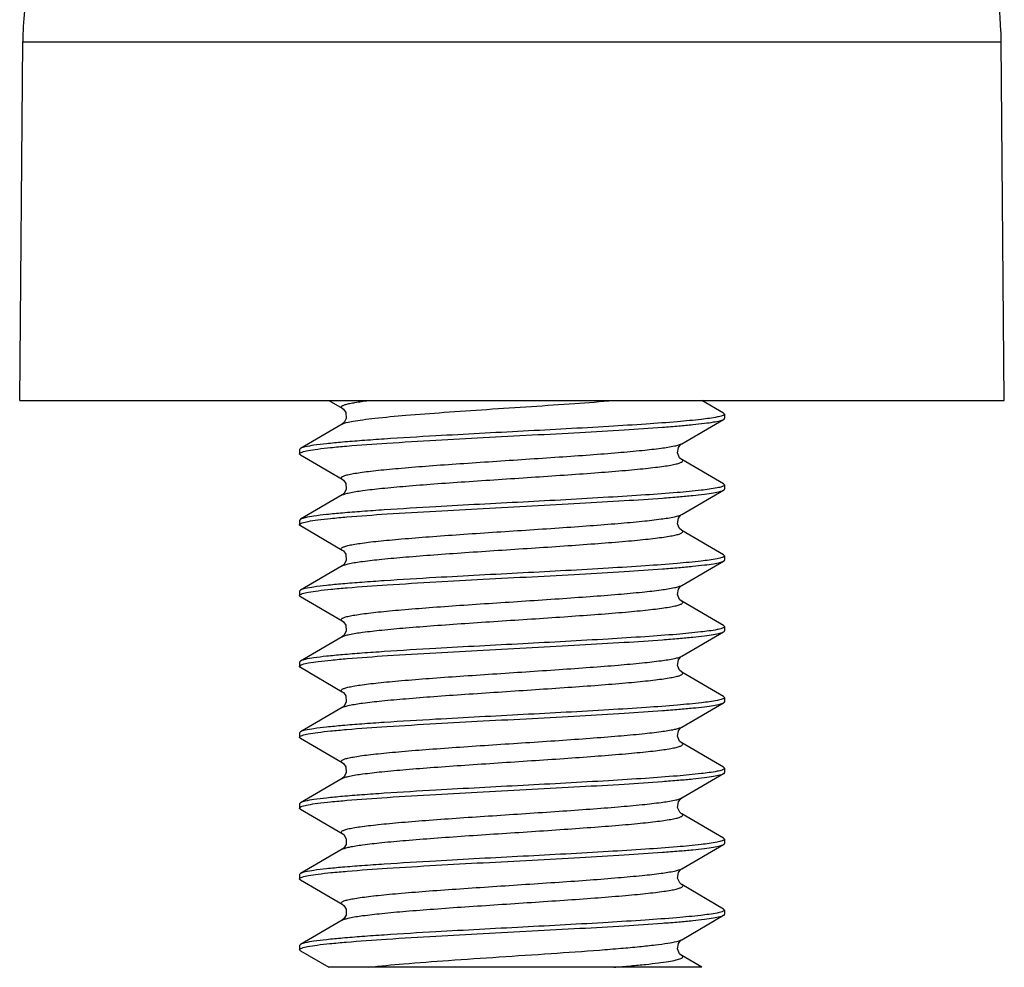
# Model space of a CAD drawing. Units: millimetres. Extents: x -217 to -90, y 77 to 206.
# Drawn here: x -183 to -180, y 184 to 187 of the extents above; entities that cross this region are included whole.
import ezdxf

# ---------------------------------------------------------------- set-up
doc = ezdxf.new("R2010")
doc.units = ezdxf.units.MM
doc.header["$LTSCALE"] = 16.335
doc.layers.get('0').update_dxf_attribs({"linetype": 'CONTINUOUS'})
doc.layers.add('02___PRT_ALL_AXES', color=7, linetype='CONTINUOUS')

msp = doc.modelspace()

# ---------------------------------------------------------------- linework, layer by layer
at = {"color": 0, "linetype": 'Continuous'}
for p, q in [((-182.9485, 185.5033), (-182.9397, 186.5154)), ((-182.9397, 186.5154), (-180.1773, 186.5154)), ((-180.1685, 185.5033), (-180.1773, 186.5154)), ((-182.9485, 185.5033), (-180.1685, 185.5033)), ((-182.0754, 185.5033), (-182.0376, 185.4813)), ((-180.961, 185.4679), (-181.0221, 185.5033)), ((-180.9603, 185.4625), (-180.9623, 185.4614)), ((-180.961, 185.4679), (-180.9585, 185.465)), ((-182.0376, 185.4366), (-182.156, 185.3679)), ((-181.0794, 185.3813), (-180.961, 185.4501)), ((-182.156, 185.3679), (-182.1585, 185.365)), ((-182.156, 185.3501), (-182.0376, 185.2813)), ((-180.961, 185.2679), (-181.0794, 185.3366)), ((-180.9604, 185.2625), (-180.9623, 185.2614)), ((-180.961, 185.2679), (-180.9585, 185.265)), ((-182.0376, 185.2366), (-182.156, 185.1679)), ((-181.0794, 185.1813), (-180.961, 185.2501)), ((-182.156, 185.1679), (-182.1585, 185.165)), ((-182.156, 185.1501), (-182.0376, 185.0813)), ((-180.961, 185.0679), (-181.0794, 185.1366)), ((-180.961, 185.0679), (-180.9585, 185.065)), ((-181.0794, 184.9813), (-180.961, 185.0501)), ((-180.9603, 185.0625), (-180.9622, 185.0615)), ((-182.0376, 185.0366), (-182.156, 184.9679)), ((-182.156, 184.9679), (-182.1585, 184.965)), ((-182.156, 184.9501), (-182.0376, 184.8813)), ((-180.961, 184.8679), (-181.0794, 184.9366)), ((-181.0794, 184.7813), (-180.961, 184.8501)), ((-180.9604, 184.8625), (-180.9622, 184.8615)), ((-180.961, 184.8679), (-180.9585, 184.865)), ((-182.0376, 184.8366), (-182.156, 184.7679)), ((-182.156, 184.7679), (-182.1585, 184.765)), ((-182.156, 184.7501), (-182.0376, 184.6813)), ((-180.961, 184.6679), (-181.0794, 184.7366)), ((-181.0794, 184.5813), (-180.961, 184.6501)), ((-180.9603, 184.6625), (-180.9623, 184.6614)), ((-180.961, 184.6679), (-180.9585, 184.665)), ((-182.0376, 184.6366), (-182.156, 184.5679)), ((-182.156, 184.5679), (-182.1585, 184.565)), ((-182.156, 184.5501), (-182.0376, 184.4813)), ((-180.961, 184.4679), (-181.0794, 184.5366)), ((-180.9604, 184.4625), (-180.9623, 184.4614)), ((-180.961, 184.4679), (-180.9585, 184.465)), ((-182.0376, 184.4366), (-182.156, 184.3679)), ((-181.0794, 184.3813), (-180.961, 184.4501)), ((-182.156, 184.3679), (-182.1585, 184.365)), ((-182.156, 184.3501), (-182.0376, 184.2813)), ((-180.961, 184.2679), (-181.0794, 184.3366)), ((-180.9603, 184.2625), (-180.9622, 184.2615)), ((-180.961, 184.2679), (-180.9585, 184.265)), ((-182.0376, 184.2366), (-182.156, 184.1679)), ((-181.0794, 184.1813), (-180.961, 184.2501)), ((-182.156, 184.1679), (-182.1585, 184.165)), ((-182.156, 184.1501), (-182.0376, 184.0813)), ((-180.961, 184.0679), (-181.0794, 184.1366)), ((-180.961, 184.0679), (-180.9585, 184.065)), ((-182.0376, 184.0366), (-182.156, 183.9679)), ((-181.0794, 183.9813), (-180.961, 184.0501)), ((-180.9604, 184.0625), (-180.9622, 184.0615)), ((-182.156, 183.9679), (-182.1585, 183.965)), ((-182.156, 183.9501), (-182.1585, 183.953)), ((-182.156, 183.9501), (-182.0754, 183.9033)), ((-181.0221, 183.9033), (-181.0794, 183.9366)), ((-181.0221, 183.9033), (-182.0754, 183.9033))]:
    msp.add_line(p, q, dxfattribs=at)
for points in [[(-182.0376, 185.4813), (-182.0341, 185.4787), (-182.0278, 185.4693), (-182.0264, 185.4529), (-182.0326, 185.4408), (-182.037, 185.437), (-182.0376, 185.4366)], [(-181.0794, 185.3366), (-181.08, 185.337), (-181.0852, 185.3418), (-181.0911, 185.3553), (-181.0885, 185.3708), (-181.0824, 185.3791), (-181.0795, 185.3813)], [(-182.0376, 185.2813), (-182.0341, 185.2787), (-182.0278, 185.2693), (-182.0264, 185.2529), (-182.0326, 185.2408), (-182.037, 185.237), (-182.0376, 185.2366)], [(-181.0794, 185.1366), (-181.0801, 185.137), (-181.0852, 185.1418), (-181.0911, 185.1554), (-181.0885, 185.1709), (-181.0824, 185.1791), (-181.0795, 185.1813)], [(-182.0376, 185.0813), (-182.0341, 185.0787), (-182.0278, 185.0693), (-182.0264, 185.0529), (-182.0326, 185.0408), (-182.037, 185.037), (-182.0376, 185.0366)], [(-181.0794, 184.9366), (-181.0801, 184.937), (-181.0853, 184.9419), (-181.0911, 184.9555), (-181.0885, 184.9709), (-181.0824, 184.9791), (-181.0795, 184.9813)], [(-182.0376, 184.8813), (-182.0341, 184.8787), (-182.0278, 184.8693), (-182.0264, 184.8529), (-182.0326, 184.8408), (-182.037, 184.837), (-182.0376, 184.8366)], [(-181.0794, 184.7366), (-181.0801, 184.737), (-181.0853, 184.742), (-181.0911, 184.7556), (-181.0885, 184.771), (-181.0824, 184.7791), (-181.0795, 184.7813)], [(-182.0376, 184.6813), (-182.0341, 184.6787), (-182.0278, 184.6693), (-182.0264, 184.6529), (-182.0326, 184.6408), (-182.037, 184.637), (-182.0376, 184.6366)], [(-181.0794, 184.5366), (-181.0801, 184.537), (-181.0853, 184.5419), (-181.0911, 184.5555), (-181.0885, 184.571), (-181.0824, 184.5791), (-181.0795, 184.5813)], [(-182.0376, 184.4813), (-182.0341, 184.4787), (-182.0278, 184.4693), (-182.0264, 184.4529), (-182.0326, 184.4408), (-182.037, 184.437), (-182.0376, 184.4366)], [(-181.0794, 184.3366), (-181.0801, 184.337), (-181.0849, 184.3415), (-181.0909, 184.3545), (-181.0888, 184.3704), (-181.0826, 184.379), (-181.0794, 184.3813)], [(-182.0376, 184.2813), (-182.0333, 184.2778), (-182.0267, 184.2662), (-182.0272, 184.2501), (-182.0335, 184.2399), (-182.0373, 184.2368), (-182.0376, 184.2366)], [(-181.0794, 184.1366), (-181.08, 184.137), (-181.0851, 184.1417), (-181.091, 184.1552), (-181.0886, 184.1708), (-181.0825, 184.1791), (-181.0795, 184.1813)], [(-182.0376, 184.0813), (-182.0337, 184.0782), (-182.027, 184.0672), (-182.027, 184.0509), (-182.0332, 184.0402), (-182.0372, 184.0369), (-182.0376, 184.0366)], [(-181.0794, 183.9366), (-181.08, 183.937), (-181.0852, 183.9418), (-181.0911, 183.9553), (-181.0886, 183.9708), (-181.0825, 183.9791), (-181.0795, 183.9813)]]:
    msp.add_lwpolyline(points, dxfattribs=at)
for centre, start, end in [((-181.1773, 186.5067), 0.5, 21.782), ((-181.9397, 186.5067), 174.4491, 179.5)]:
    msp.add_arc(centre, 1, start, end, dxfattribs=at)
for points, knots in [([(-182.0376, 185.4813), (-182.0387, 185.482), (-182.0412, 185.4834), (-182.0402, 185.4869), (-182.038, 185.4884), (-182.0341, 185.4905), (-182.0268, 185.4927), (-182.0155, 185.4954), (-182.0008, 185.4981), (-181.9829, 185.5008), (-181.9698, 185.5025), (-181.9628, 185.5033)], [0, 0, 0, 0, 0.046596, 0.079333, 0.104401, 0.138138, 0.233881, 0.36844, 0.541717, 0.75269, 1, 1, 1, 1]), ([(-182.0376, 185.4366), (-182.0341, 185.4386), (-182.0238, 185.4417), (-182.0046, 185.4456), (-181.9778, 185.4496), (-181.9283, 185.4555), (-181.8517, 185.4624), (-181.7461, 185.4704), (-181.6278, 185.4785), (-181.5048, 185.4865), (-181.3854, 185.4946), (-181.308, 185.5003), (-181.2713, 185.5033)], [0, 0, 0, 0, 0.015589, 0.041183, 0.076591, 0.121288, 0.235476, 0.376129, 0.533739, 0.697614, 0.856631, 1, 1, 1, 1]), ([(-180.9784, 185.4568), (-180.9932, 185.4537), (-181.0308, 185.4489), (-181.098, 185.4425), (-181.1854, 185.4362), (-181.3305, 185.4271), (-181.5284, 185.4165), (-181.6912, 185.408), (-181.7735, 185.4033)], [0, 0, 0, 0, 0.056645, 0.142558, 0.254108, 0.386447, 0.689747, 1, 1, 1, 1]), ([(-180.9623, 185.4614), (-180.9632, 185.461), (-180.9684, 185.4589), (-180.9739, 185.4577), (-180.9784, 185.4568)], [0, 0, 0, 0, 0.182942, 1, 1, 1, 1]), ([(-180.9585, 185.465), (-180.9585, 185.4643), (-180.9592, 185.4633), (-180.96, 185.4627), (-180.9603, 185.4625)], [0, 0, 0, 0, 0.678102, 1, 1, 1, 1]), ([(-181.7735, 185.3913), (-181.7289, 185.3939), (-181.6383, 185.3988), (-181.5027, 185.4059), (-181.37, 185.4131), (-181.2472, 185.4202), (-181.1543, 185.4263), (-181.0897, 185.4314), (-181.0502, 185.435), (-181.0174, 185.4386), (-180.9918, 185.4421), (-180.9738, 185.4456), (-180.9642, 185.4482), (-180.961, 185.4501)], [0, 0, 0, 0, 0.164335, 0.333929, 0.499837, 0.653292, 0.786209, 0.842725, 0.891586, 0.932169, 0.963957, 0.9866, 1, 1, 1, 1]), ([(-180.961, 185.4501), (-180.9606, 185.4503), (-180.9596, 185.451), (-180.9585, 185.4521), (-180.9585, 185.453)], [0, 0, 0, 0, 0.336347, 1, 1, 1, 1]), ([(-181.7735, 185.4033), (-181.8221, 185.4006), (-181.8916, 185.3964), (-181.9794, 185.3903), (-182.0339, 185.386), (-182.0791, 185.3817), (-182.1145, 185.3776), (-182.139, 185.3733), (-182.1519, 185.3703), (-182.156, 185.3679)], [0, 0, 0, 0, 0.379092, 0.543267, 0.686242, 0.805305, 0.898223, 0.963357, 1, 1, 1, 1]), ([(-182.1514, 185.3579), (-182.1458, 185.3598), (-182.1311, 185.3629), (-182.1041, 185.3669), (-182.0678, 185.3709), (-182.0026, 185.3768), (-181.9035, 185.3837), (-181.8195, 185.3887), (-181.7735, 185.3913)], [0, 0, 0, 0, 0.046521, 0.11864, 0.215406, 0.335281, 0.635834, 1, 1, 1, 1]), ([(-182.0376, 185.2813), (-182.0388, 185.2821), (-182.0418, 185.284), (-182.0393, 185.2878), (-182.0362, 185.2893), (-182.0306, 185.2917), (-182.0207, 185.2943), (-182.0054, 185.2973), (-181.9859, 185.3004), (-181.9623, 185.3035), (-181.9348, 185.3065), (-181.9037, 185.3096), (-181.8558, 185.3139), (-181.7895, 185.3192), (-181.7038, 185.3253), (-181.5816, 185.3335), (-181.459, 185.3415), (-181.3407, 185.3498), (-181.2623, 185.3559), (-181.1953, 185.3619), (-181.1422, 185.3679), (-181.1076, 185.373), (-181.0885, 185.3776), (-181.0818, 185.38), (-181.0795, 185.3813)], [0, 0, 0, 0, 0.00449, 0.008088, 0.011145, 0.015253, 0.026777, 0.042761, 0.063103, 0.087645, 0.116161, 0.14839, 0.184029, 0.264148, 0.353472, 0.448589, 0.641576, 0.732062, 0.813866, 0.883874, 0.939441, 0.97853, 0.991484, 1, 1, 1, 1]), ([(-182.1585, 185.353), (-182.1585, 185.354), (-182.1559, 185.3564), (-182.1532, 185.3573), (-182.1514, 185.3579)], [0, 0, 0, 0, 0.340649, 1, 1, 1, 1]), ([(-182.156, 185.3501), (-182.1564, 185.3503), (-182.1574, 185.351), (-182.1585, 185.3521), (-182.1585, 185.353)], [0, 0, 0, 0, 0.336447, 1, 1, 1, 1]), ([(-182.0376, 185.2366), (-182.0352, 185.238), (-182.0285, 185.2403), (-182.0095, 185.245), (-181.9749, 185.2501), (-181.9218, 185.2561), (-181.8548, 185.2621), (-181.7764, 185.2682), (-181.6582, 185.2765), (-181.5356, 185.2845), (-181.4134, 185.2927), (-181.3278, 185.2988), (-181.2614, 185.304), (-181.2135, 185.3083), (-181.1824, 185.3114), (-181.1549, 185.3145), (-181.1312, 185.3176), (-181.1117, 185.3206), (-181.0964, 185.3237), (-181.0865, 185.3262), (-181.0808, 185.3286), (-181.0778, 185.3302), (-181.0752, 185.3339), (-181.0782, 185.3359), (-181.0794, 185.3366)], [0, 0, 0, 0, 0.008509, 0.021453, 0.06052, 0.116064, 0.186046, 0.267825, 0.358285, 0.551236, 0.646349, 0.735678, 0.815813, 0.851461, 0.883706, 0.912241, 0.936801, 0.957171, 0.973176, 0.984733, 0.988855, 0.991922, 0.995535, 1, 1, 1, 1]), ([(-180.9623, 185.2614), (-180.9633, 185.261), (-180.9687, 185.2588), (-180.9744, 185.2576), (-180.9791, 185.2566)], [0, 0, 0, 0, 0.182087, 1, 1, 1, 1]), ([(-180.9585, 185.265), (-180.9585, 185.2643), (-180.9593, 185.2633), (-180.9601, 185.2626), (-180.9604, 185.2625)], [0, 0, 0, 0, 0.676101, 1, 1, 1, 1]), ([(-180.9791, 185.2566), (-180.994, 185.2536), (-181.0318, 185.2488), (-181.0992, 185.2425), (-181.1866, 185.2361), (-181.3316, 185.2271), (-181.529, 185.2165), (-181.6914, 185.208), (-181.7735, 185.2033)], [0, 0, 0, 0, 0.057147, 0.143385, 0.255083, 0.387411, 0.690315, 1, 1, 1, 1]), ([(-181.7735, 185.1913), (-181.7289, 185.1939), (-181.6383, 185.1988), (-181.5027, 185.2059), (-181.37, 185.2131), (-181.2472, 185.2202), (-181.1543, 185.2263), (-181.0897, 185.2314), (-181.0502, 185.235), (-181.0174, 185.2386), (-180.9918, 185.2421), (-180.9738, 185.2456), (-180.9642, 185.2482), (-180.961, 185.2501)], [0, 0, 0, 0, 0.164329, 0.333921, 0.499838, 0.653293, 0.786207, 0.842723, 0.891582, 0.932165, 0.963953, 0.986598, 1, 1, 1, 1]), ([(-180.961, 185.2501), (-180.9606, 185.2503), (-180.9596, 185.251), (-180.9585, 185.2521), (-180.9585, 185.253)], [0, 0, 0, 0, 0.336428, 1, 1, 1, 1]), ([(-181.7735, 185.2033), (-181.8221, 185.2006), (-181.8916, 185.1964), (-181.9794, 185.1903), (-182.0339, 185.186), (-182.0791, 185.1817), (-182.1145, 185.1776), (-182.139, 185.1733), (-182.1519, 185.1703), (-182.156, 185.1679)], [0, 0, 0, 0, 0.379091, 0.543274, 0.686254, 0.805321, 0.898231, 0.963358, 1, 1, 1, 1]), ([(-182.1513, 185.1579), (-182.1457, 185.1598), (-182.131, 185.1629), (-182.104, 185.1669), (-182.0676, 185.1709), (-182.0025, 185.1768), (-181.9034, 185.1837), (-181.8195, 185.1887), (-181.7735, 185.1913)], [0, 0, 0, 0, 0.046628, 0.118823, 0.215631, 0.335515, 0.635996, 1, 1, 1, 1]), ([(-182.0376, 185.0813), (-182.0388, 185.0821), (-182.0418, 185.084), (-182.0393, 185.0878), (-182.0362, 185.0893), (-182.0306, 185.0917), (-182.0207, 185.0943), (-182.0054, 185.0973), (-181.9859, 185.1004), (-181.9623, 185.1035), (-181.9348, 185.1065), (-181.9037, 185.1096), (-181.8558, 185.1139), (-181.7895, 185.1192), (-181.7038, 185.1253), (-181.5816, 185.1335), (-181.459, 185.1415), (-181.3407, 185.1498), (-181.2623, 185.1559), (-181.1953, 185.1619), (-181.1422, 185.1679), (-181.1076, 185.173), (-181.0885, 185.1776), (-181.0818, 185.18), (-181.0795, 185.1813)], [0, 0, 0, 0, 0.004492, 0.008092, 0.011147, 0.015253, 0.026781, 0.042762, 0.063105, 0.087648, 0.116162, 0.148393, 0.184029, 0.264149, 0.353473, 0.448591, 0.641576, 0.732063, 0.813869, 0.883877, 0.939444, 0.978531, 0.991487, 1, 1, 1, 1]), ([(-182.1585, 185.153), (-182.1585, 185.154), (-182.1559, 185.1564), (-182.1532, 185.1573), (-182.1513, 185.1579)], [0, 0, 0, 0, 0.340261, 1, 1, 1, 1]), ([(-182.156, 185.1501), (-182.1564, 185.1503), (-182.1574, 185.151), (-182.1585, 185.1521), (-182.1585, 185.153)], [0, 0, 0, 0, 0.336546, 1, 1, 1, 1]), ([(-182.0376, 185.0366), (-182.0352, 185.038), (-182.0285, 185.0403), (-182.0095, 185.045), (-181.9749, 185.0501), (-181.9218, 185.0561), (-181.8548, 185.0621), (-181.7764, 185.0682), (-181.6582, 185.0765), (-181.5356, 185.0845), (-181.4134, 185.0927), (-181.3278, 185.0988), (-181.2614, 185.104), (-181.2135, 185.1083), (-181.1824, 185.1114), (-181.1549, 185.1145), (-181.1312, 185.1176), (-181.1117, 185.1206), (-181.0964, 185.1237), (-181.0865, 185.1262), (-181.0808, 185.1286), (-181.0778, 185.1302), (-181.0752, 185.1339), (-181.0782, 185.1359), (-181.0794, 185.1366)], [0, 0, 0, 0, 0.008506, 0.021454, 0.06052, 0.116062, 0.186043, 0.267821, 0.358282, 0.551231, 0.646343, 0.735672, 0.815808, 0.851456, 0.883702, 0.912235, 0.936798, 0.957165, 0.973173, 0.98473, 0.98885, 0.991918, 0.995533, 1, 1, 1, 1]), ([(-180.9585, 185.065), (-180.9585, 185.0643), (-180.9592, 185.0633), (-180.96, 185.0627), (-180.9603, 185.0625)], [0, 0, 0, 0, 0.678626, 1, 1, 1, 1]), ([(-180.9792, 185.0566), (-180.994, 185.0536), (-181.0319, 185.0488), (-181.0993, 185.0424), (-181.1868, 185.0361), (-181.3317, 185.027), (-181.5291, 185.0165), (-181.6915, 185.008), (-181.7735, 185.0033)], [0, 0, 0, 0, 0.057195, 0.143461, 0.25517, 0.387495, 0.690375, 1, 1, 1, 1]), ([(-181.7735, 184.9913), (-181.7289, 184.9939), (-181.6383, 184.9988), (-181.5026, 185.0059), (-181.3699, 185.0131), (-181.2472, 185.0202), (-181.1542, 185.0263), (-181.0897, 185.0314), (-181.0502, 185.035), (-181.0174, 185.0386), (-180.9918, 185.0421), (-180.9738, 185.0456), (-180.9642, 185.0482), (-180.961, 185.0501)], [0, 0, 0, 0, 0.164339, 0.333947, 0.499868, 0.653317, 0.786218, 0.842726, 0.891583, 0.932164, 0.963953, 0.986598, 1, 1, 1, 1]), ([(-180.9622, 185.0615), (-180.9631, 185.061), (-180.9686, 185.0588), (-180.9744, 185.0576), (-180.9792, 185.0566)], [0, 0, 0, 0, 0.180888, 1, 1, 1, 1]), ([(-180.961, 185.0501), (-180.9606, 185.0503), (-180.9596, 185.051), (-180.9585, 185.0521), (-180.9585, 185.053)], [0, 0, 0, 0, 0.336425, 1, 1, 1, 1]), ([(-181.7735, 185.0033), (-181.8221, 185.0006), (-181.8916, 184.9964), (-181.9794, 184.9903), (-182.0339, 184.986), (-182.0791, 184.9817), (-182.1145, 184.9776), (-182.139, 184.9733), (-182.1519, 184.9703), (-182.156, 184.9679)], [0, 0, 0, 0, 0.379097, 0.543281, 0.686262, 0.805329, 0.898238, 0.963361, 1, 1, 1, 1]), ([(-182.1509, 184.9581), (-182.1452, 184.96), (-182.1303, 184.963), (-182.1031, 184.967), (-182.0667, 184.971), (-182.0017, 184.9768), (-181.9029, 184.9837), (-181.8193, 184.9887), (-181.7735, 184.9913)], [0, 0, 0, 0, 0.047357, 0.120062, 0.217152, 0.337094, 0.637087, 1, 1, 1, 1]), ([(-182.0376, 184.8813), (-182.0388, 184.8821), (-182.0418, 184.884), (-182.0393, 184.8878), (-182.0362, 184.8893), (-182.0306, 184.8917), (-182.0207, 184.8943), (-182.0054, 184.8973), (-181.9859, 184.9004), (-181.9623, 184.9035), (-181.9348, 184.9065), (-181.9037, 184.9096), (-181.8558, 184.9139), (-181.7895, 184.9192), (-181.7038, 184.9253), (-181.5816, 184.9335), (-181.459, 184.9415), (-181.3407, 184.9498), (-181.2623, 184.9559), (-181.1953, 184.9619), (-181.1422, 184.9679), (-181.1076, 184.973), (-181.0885, 184.9776), (-181.0818, 184.98), (-181.0795, 184.9813)], [0, 0, 0, 0, 0.00449, 0.008089, 0.011141, 0.015249, 0.026779, 0.042757, 0.063104, 0.087643, 0.11616, 0.148389, 0.184026, 0.264145, 0.353469, 0.448588, 0.641574, 0.73206, 0.813865, 0.883875, 0.939444, 0.978532, 0.991485, 1, 1, 1, 1]), ([(-182.1585, 184.953), (-182.1585, 184.954), (-182.1557, 184.9565), (-182.1529, 184.9574), (-182.1509, 184.9581)], [0, 0, 0, 0, 0.336824, 1, 1, 1, 1]), ([(-182.156, 184.9501), (-182.1564, 184.9503), (-182.1574, 184.951), (-182.1585, 184.9521), (-182.1585, 184.953)], [0, 0, 0, 0, 0.336347, 1, 1, 1, 1]), ([(-182.0376, 184.8366), (-182.0352, 184.838), (-182.0285, 184.8403), (-182.0095, 184.845), (-181.9749, 184.8501), (-181.9218, 184.8561), (-181.8548, 184.8621), (-181.7764, 184.8682), (-181.6582, 184.8765), (-181.5356, 184.8845), (-181.4134, 184.8927), (-181.3278, 184.8988), (-181.2614, 184.904), (-181.2136, 184.9083), (-181.1824, 184.9114), (-181.1549, 184.9145), (-181.1312, 184.9176), (-181.1117, 184.9206), (-181.0964, 184.9237), (-181.0865, 184.9262), (-181.0808, 184.9286), (-181.0778, 184.9302), (-181.0752, 184.9339), (-181.0782, 184.9359), (-181.0794, 184.9366)], [0, 0, 0, 0, 0.008509, 0.021455, 0.060523, 0.116065, 0.186045, 0.267821, 0.358281, 0.551231, 0.646343, 0.735671, 0.815806, 0.851457, 0.883701, 0.912235, 0.936799, 0.957165, 0.973176, 0.984729, 0.988852, 0.991921, 0.995535, 1, 1, 1, 1]), ([(-180.9797, 184.8565), (-180.9947, 184.8535), (-181.0327, 184.8487), (-181.1003, 184.8424), (-181.1878, 184.836), (-181.3325, 184.827), (-181.5296, 184.8165), (-181.6917, 184.808), (-181.7735, 184.8033)], [0, 0, 0, 0, 0.057616, 0.144145, 0.255959, 0.388257, 0.690818, 1, 1, 1, 1]), ([(-181.7735, 184.7913), (-181.7289, 184.7939), (-181.6383, 184.7988), (-181.5026, 184.8059), (-181.3699, 184.8131), (-181.2472, 184.8202), (-181.1542, 184.8263), (-181.0897, 184.8314), (-181.0502, 184.835), (-181.0174, 184.8386), (-180.9918, 184.8421), (-180.9738, 184.8456), (-180.9642, 184.8482), (-180.961, 184.8501)], [0, 0, 0, 0, 0.164336, 0.33394, 0.499858, 0.653306, 0.786215, 0.842729, 0.891588, 0.932169, 0.963956, 0.9866, 1, 1, 1, 1]), ([(-180.9622, 184.8615), (-180.9632, 184.861), (-180.9689, 184.8588), (-180.9749, 184.8575), (-180.9797, 184.8565)], [0, 0, 0, 0, 0.180033, 1, 1, 1, 1]), ([(-180.961, 184.8501), (-180.9606, 184.8503), (-180.9596, 184.851), (-180.9585, 184.8521), (-180.9585, 184.853)], [0, 0, 0, 0, 0.336578, 1, 1, 1, 1]), ([(-180.9585, 184.865), (-180.9585, 184.8643), (-180.9592, 184.8633), (-180.9601, 184.8627), (-180.9604, 184.8625)], [0, 0, 0, 0, 0.677261, 1, 1, 1, 1]), ([(-181.7735, 184.8033), (-181.8221, 184.8006), (-181.8916, 184.7964), (-181.9794, 184.7903), (-182.0339, 184.786), (-182.0791, 184.7817), (-182.1145, 184.7776), (-182.139, 184.7733), (-182.1519, 184.7703), (-182.156, 184.7679)], [0, 0, 0, 0, 0.379081, 0.543256, 0.686239, 0.805309, 0.898225, 0.963357, 1, 1, 1, 1]), ([(-182.1506, 184.7582), (-182.1448, 184.7601), (-182.1298, 184.7631), (-182.1025, 184.767), (-182.0661, 184.771), (-182.0011, 184.7769), (-181.9026, 184.7838), (-181.8192, 184.7887), (-181.7735, 184.7913)], [0, 0, 0, 0, 0.047857, 0.120911, 0.21819, 0.338162, 0.637818, 1, 1, 1, 1]), ([(-182.0376, 184.6813), (-182.0388, 184.6821), (-182.0418, 184.684), (-182.0393, 184.6878), (-182.0362, 184.6893), (-182.0306, 184.6917), (-182.0207, 184.6943), (-182.0054, 184.6973), (-181.9859, 184.7004), (-181.9623, 184.7035), (-181.9348, 184.7065), (-181.9037, 184.7096), (-181.8558, 184.7139), (-181.7895, 184.7192), (-181.7038, 184.7253), (-181.5816, 184.7335), (-181.459, 184.7415), (-181.3407, 184.7498), (-181.2623, 184.7559), (-181.1953, 184.7619), (-181.1422, 184.7679), (-181.1076, 184.773), (-181.0885, 184.7776), (-181.0818, 184.78), (-181.0795, 184.7813)], [0, 0, 0, 0, 0.004488, 0.008085, 0.01114, 0.015249, 0.026775, 0.042757, 0.063102, 0.08764, 0.116159, 0.148385, 0.184025, 0.264143, 0.353466, 0.448585, 0.641571, 0.732057, 0.813861, 0.88387, 0.93944, 0.97853, 0.991481, 1, 1, 1, 1]), ([(-182.1585, 184.753), (-182.1585, 184.7541), (-182.1555, 184.7566), (-182.1526, 184.7575), (-182.1506, 184.7582)], [0, 0, 0, 0, 0.334778, 1, 1, 1, 1]), ([(-182.156, 184.7501), (-182.1564, 184.7503), (-182.1574, 184.751), (-182.1585, 184.7521), (-182.1585, 184.753)], [0, 0, 0, 0, 0.336425, 1, 1, 1, 1]), ([(-182.0376, 184.6366), (-182.0352, 184.638), (-182.0285, 184.6403), (-182.0095, 184.645), (-181.9749, 184.6501), (-181.9218, 184.6561), (-181.8548, 184.6621), (-181.7764, 184.6682), (-181.6582, 184.6765), (-181.5356, 184.6845), (-181.4134, 184.6927), (-181.3278, 184.6988), (-181.2614, 184.704), (-181.2136, 184.7083), (-181.1824, 184.7114), (-181.1549, 184.7145), (-181.1312, 184.7176), (-181.1117, 184.7206), (-181.0964, 184.7237), (-181.0865, 184.7262), (-181.0808, 184.7286), (-181.0778, 184.7302), (-181.0752, 184.7339), (-181.0781, 184.7359), (-181.0794, 184.7366)], [0, 0, 0, 0, 0.008512, 0.021454, 0.060522, 0.116066, 0.186046, 0.267822, 0.358281, 0.551231, 0.646343, 0.735671, 0.815806, 0.851458, 0.8837, 0.912238, 0.936799, 0.957168, 0.973177, 0.984732, 0.988856, 0.991925, 0.995538, 1, 1, 1, 1]), ([(-180.9784, 184.6568), (-180.9932, 184.6537), (-181.0308, 184.6489), (-181.098, 184.6425), (-181.1854, 184.6362), (-181.3305, 184.6271), (-181.5284, 184.6165), (-181.6912, 184.608), (-181.7735, 184.6033)], [0, 0, 0, 0, 0.056645, 0.142558, 0.254108, 0.386447, 0.689747, 1, 1, 1, 1]), ([(-181.7735, 184.5913), (-181.7289, 184.5939), (-181.6383, 184.5988), (-181.5027, 184.6059), (-181.37, 184.6131), (-181.2472, 184.6202), (-181.1543, 184.6263), (-181.0897, 184.6314), (-181.0502, 184.635), (-181.0174, 184.6386), (-180.9918, 184.6421), (-180.9738, 184.6456), (-180.9642, 184.6482), (-180.961, 184.6501)], [0, 0, 0, 0, 0.164335, 0.333929, 0.499837, 0.653292, 0.786209, 0.842725, 0.891586, 0.932169, 0.963957, 0.9866, 1, 1, 1, 1]), ([(-180.9623, 184.6614), (-180.9632, 184.661), (-180.9684, 184.6589), (-180.9739, 184.6577), (-180.9784, 184.6568)], [0, 0, 0, 0, 0.182942, 1, 1, 1, 1]), ([(-180.961, 184.6501), (-180.9606, 184.6503), (-180.9596, 184.651), (-180.9585, 184.6521), (-180.9585, 184.653)], [0, 0, 0, 0, 0.336347, 1, 1, 1, 1]), ([(-180.9585, 184.665), (-180.9585, 184.6643), (-180.9592, 184.6633), (-180.96, 184.6627), (-180.9603, 184.6625)], [0, 0, 0, 0, 0.678102, 1, 1, 1, 1]), ([(-181.7735, 184.6033), (-181.8221, 184.6006), (-181.8916, 184.5964), (-181.9794, 184.5903), (-182.0339, 184.586), (-182.0791, 184.5817), (-182.1145, 184.5776), (-182.139, 184.5733), (-182.1519, 184.5703), (-182.156, 184.5679)], [0, 0, 0, 0, 0.379092, 0.543267, 0.686242, 0.805305, 0.898223, 0.963357, 1, 1, 1, 1]), ([(-182.1514, 184.5579), (-182.1458, 184.5598), (-182.1311, 184.5629), (-182.1041, 184.5669), (-182.0678, 184.5709), (-182.0026, 184.5768), (-181.9035, 184.5837), (-181.8195, 184.5887), (-181.7735, 184.5913)], [0, 0, 0, 0, 0.046521, 0.11864, 0.215406, 0.335281, 0.635834, 1, 1, 1, 1]), ([(-182.0376, 184.4813), (-182.0388, 184.4821), (-182.0418, 184.484), (-182.0393, 184.4878), (-182.0362, 184.4893), (-182.0306, 184.4917), (-182.0207, 184.4943), (-182.0054, 184.4973), (-181.9859, 184.5004), (-181.9623, 184.5035), (-181.9348, 184.5065), (-181.9037, 184.5096), (-181.8558, 184.5139), (-181.7895, 184.5192), (-181.7038, 184.5253), (-181.5816, 184.5335), (-181.459, 184.5415), (-181.3407, 184.5498), (-181.2623, 184.5559), (-181.1953, 184.5619), (-181.1422, 184.5679), (-181.1076, 184.573), (-181.0885, 184.5776), (-181.0818, 184.58), (-181.0795, 184.5813)], [0, 0, 0, 0, 0.00449, 0.008088, 0.011144, 0.015252, 0.026776, 0.042761, 0.063103, 0.087644, 0.116161, 0.148389, 0.184028, 0.264146, 0.35347, 0.448587, 0.641574, 0.73206, 0.813864, 0.883872, 0.93944, 0.978529, 0.991483, 1, 1, 1, 1]), ([(-182.1585, 184.553), (-182.1585, 184.554), (-182.1559, 184.5564), (-182.1532, 184.5573), (-182.1514, 184.5579)], [0, 0, 0, 0, 0.340649, 1, 1, 1, 1]), ([(-182.156, 184.5501), (-182.1564, 184.5503), (-182.1574, 184.551), (-182.1585, 184.5521), (-182.1585, 184.553)], [0, 0, 0, 0, 0.336447, 1, 1, 1, 1]), ([(-182.0376, 184.4366), (-182.0352, 184.438), (-182.0285, 184.4403), (-182.0095, 184.445), (-181.9749, 184.4501), (-181.9218, 184.4561), (-181.8548, 184.4621), (-181.7764, 184.4682), (-181.6582, 184.4765), (-181.5356, 184.4845), (-181.4134, 184.4927), (-181.3278, 184.4988), (-181.2614, 184.504), (-181.2136, 184.5083), (-181.1824, 184.5114), (-181.1549, 184.5145), (-181.1312, 184.5176), (-181.1117, 184.5206), (-181.0964, 184.5237), (-181.0865, 184.5262), (-181.0808, 184.5286), (-181.0778, 184.5302), (-181.0752, 184.5339), (-181.0781, 184.5359), (-181.0794, 184.5366)], [0, 0, 0, 0, 0.00851, 0.021453, 0.06052, 0.116063, 0.186045, 0.267822, 0.358281, 0.55123, 0.646343, 0.735672, 0.815807, 0.851456, 0.883701, 0.912238, 0.936797, 0.957169, 0.973174, 0.984733, 0.988856, 0.991922, 0.995536, 1, 1, 1, 1]), ([(-180.9791, 184.4566), (-180.994, 184.4536), (-181.0318, 184.4488), (-181.0992, 184.4425), (-181.1866, 184.4361), (-181.3316, 184.4271), (-181.529, 184.4165), (-181.6914, 184.408), (-181.7735, 184.4033)], [0, 0, 0, 0, 0.057147, 0.143385, 0.255083, 0.387411, 0.690315, 1, 1, 1, 1]), ([(-180.9623, 184.4614), (-180.9633, 184.461), (-180.9687, 184.4588), (-180.9744, 184.4576), (-180.9791, 184.4566)], [0, 0, 0, 0, 0.182087, 1, 1, 1, 1]), ([(-180.9585, 184.465), (-180.9585, 184.4643), (-180.9593, 184.4633), (-180.9601, 184.4626), (-180.9604, 184.4625)], [0, 0, 0, 0, 0.676101, 1, 1, 1, 1]), ([(-181.7735, 184.3913), (-181.7289, 184.3939), (-181.6383, 184.3988), (-181.5027, 184.4059), (-181.37, 184.4131), (-181.2472, 184.4202), (-181.1543, 184.4263), (-181.0897, 184.4314), (-181.0502, 184.435), (-181.0174, 184.4386), (-180.9918, 184.4421), (-180.9738, 184.4456), (-180.9642, 184.4482), (-180.961, 184.4501)], [0, 0, 0, 0, 0.164329, 0.333921, 0.499838, 0.653293, 0.786207, 0.842723, 0.891582, 0.932165, 0.963953, 0.986598, 1, 1, 1, 1]), ([(-180.961, 184.4501), (-180.9606, 184.4503), (-180.9596, 184.451), (-180.9585, 184.4521), (-180.9585, 184.453)], [0, 0, 0, 0, 0.336428, 1, 1, 1, 1]), ([(-181.7735, 184.4033), (-181.8221, 184.4006), (-181.8916, 184.3964), (-181.9794, 184.3903), (-182.0339, 184.386), (-182.0791, 184.3817), (-182.1145, 184.3776), (-182.139, 184.3733), (-182.1519, 184.3703), (-182.156, 184.3679)], [0, 0, 0, 0, 0.379091, 0.543274, 0.686254, 0.805321, 0.898231, 0.963358, 1, 1, 1, 1]), ([(-182.1513, 184.3579), (-182.1457, 184.3598), (-182.131, 184.3629), (-182.104, 184.3669), (-182.0676, 184.3709), (-182.0025, 184.3768), (-181.9034, 184.3837), (-181.8195, 184.3887), (-181.7735, 184.3913)], [0, 0, 0, 0, 0.046628, 0.118823, 0.215631, 0.335515, 0.635996, 1, 1, 1, 1]), ([(-182.0376, 184.2813), (-182.0388, 184.2821), (-182.0418, 184.284), (-182.0393, 184.2878), (-182.0362, 184.2893), (-182.0306, 184.2917), (-182.0207, 184.2943), (-182.0054, 184.2974), (-181.9859, 184.3004), (-181.9623, 184.3035), (-181.9348, 184.3065), (-181.9036, 184.3096), (-181.8558, 184.3139), (-181.7894, 184.3192), (-181.7038, 184.3253), (-181.5816, 184.3335), (-181.459, 184.3415), (-181.3407, 184.3498), (-181.2623, 184.3559), (-181.1952, 184.3619), (-181.1422, 184.3679), (-181.1076, 184.373), (-181.0885, 184.3776), (-181.0818, 184.38), (-181.0795, 184.3813)], [0, 0, 0, 0, 0.00449, 0.008091, 0.011147, 0.015255, 0.026785, 0.042771, 0.063115, 0.087661, 0.116178, 0.148411, 0.184049, 0.264173, 0.353499, 0.448619, 0.641603, 0.732088, 0.813889, 0.883893, 0.939455, 0.978536, 0.99149, 1, 1, 1, 1]), ([(-182.1585, 184.353), (-182.1585, 184.354), (-182.1559, 184.3564), (-182.1532, 184.3573), (-182.1513, 184.3579)], [0, 0, 0, 0, 0.340261, 1, 1, 1, 1]), ([(-182.156, 184.3501), (-182.1564, 184.3503), (-182.1574, 184.351), (-182.1585, 184.3521), (-182.1585, 184.353)], [0, 0, 0, 0, 0.336546, 1, 1, 1, 1]), ([(-182.0376, 184.2366), (-182.0352, 184.238), (-182.0285, 184.2403), (-182.0095, 184.245), (-181.9749, 184.2501), (-181.9218, 184.2561), (-181.8548, 184.2621), (-181.7764, 184.2682), (-181.6582, 184.2765), (-181.5356, 184.2845), (-181.4134, 184.2927), (-181.3278, 184.2988), (-181.2614, 184.304), (-181.2135, 184.3083), (-181.1824, 184.3114), (-181.1549, 184.3145), (-181.1312, 184.3176), (-181.1117, 184.3206), (-181.0964, 184.3237), (-181.0865, 184.3262), (-181.0808, 184.3286), (-181.0778, 184.3302), (-181.0752, 184.3339), (-181.0782, 184.3359), (-181.0794, 184.3366)], [0, 0, 0, 0, 0.008507, 0.021453, 0.06052, 0.116063, 0.186046, 0.267824, 0.358286, 0.551236, 0.646349, 0.735678, 0.815813, 0.851461, 0.883706, 0.91224, 0.936801, 0.95717, 0.973174, 0.984732, 0.988852, 0.991919, 0.995533, 1, 1, 1, 1]), ([(-180.9622, 184.2615), (-180.9631, 184.261), (-180.9686, 184.2588), (-180.9744, 184.2576), (-180.9792, 184.2566)], [0, 0, 0, 0, 0.180888, 1, 1, 1, 1]), ([(-180.9585, 184.265), (-180.9585, 184.2643), (-180.9592, 184.2633), (-180.96, 184.2627), (-180.9603, 184.2625)], [0, 0, 0, 0, 0.678626, 1, 1, 1, 1]), ([(-180.9792, 184.2566), (-180.994, 184.2536), (-181.0319, 184.2488), (-181.0993, 184.2424), (-181.1868, 184.2361), (-181.3317, 184.227), (-181.5291, 184.2165), (-181.6915, 184.208), (-181.7735, 184.2033)], [0, 0, 0, 0, 0.057195, 0.143461, 0.25517, 0.387495, 0.690375, 1, 1, 1, 1]), ([(-181.7735, 184.1913), (-181.7289, 184.1939), (-181.6383, 184.1988), (-181.5026, 184.2059), (-181.3699, 184.2131), (-181.2472, 184.2202), (-181.1542, 184.2263), (-181.0897, 184.2314), (-181.0502, 184.235), (-181.0174, 184.2386), (-180.9918, 184.2421), (-180.9738, 184.2456), (-180.9642, 184.2482), (-180.961, 184.2501)], [0, 0, 0, 0, 0.164339, 0.333947, 0.499868, 0.653317, 0.786218, 0.842726, 0.891583, 0.932164, 0.963953, 0.986598, 1, 1, 1, 1]), ([(-180.961, 184.2501), (-180.9606, 184.2503), (-180.9596, 184.251), (-180.9585, 184.2521), (-180.9585, 184.253)], [0, 0, 0, 0, 0.336425, 1, 1, 1, 1]), ([(-181.7735, 184.2033), (-181.8221, 184.2006), (-181.8916, 184.1964), (-181.9794, 184.1903), (-182.0339, 184.186), (-182.0791, 184.1817), (-182.1145, 184.1776), (-182.139, 184.1733), (-182.1519, 184.1703), (-182.156, 184.1679)], [0, 0, 0, 0, 0.379097, 0.543281, 0.686262, 0.805329, 0.898238, 0.963361, 1, 1, 1, 1]), ([(-182.1509, 184.1581), (-182.1452, 184.16), (-182.1303, 184.163), (-182.1031, 184.167), (-182.0667, 184.171), (-182.0017, 184.1768), (-181.9029, 184.1837), (-181.8193, 184.1887), (-181.7735, 184.1913)], [0, 0, 0, 0, 0.047357, 0.120062, 0.217152, 0.337094, 0.637087, 1, 1, 1, 1]), ([(-182.0376, 184.0813), (-182.0388, 184.0821), (-182.0418, 184.084), (-182.0393, 184.0878), (-182.0363, 184.0893), (-182.0306, 184.0917), (-182.0207, 184.0943), (-182.0055, 184.0973), (-181.9859, 184.1004), (-181.9623, 184.1034), (-181.9348, 184.1065), (-181.9037, 184.1096), (-181.8558, 184.1139), (-181.7895, 184.1192), (-181.7038, 184.1253), (-181.5816, 184.1335), (-181.459, 184.1415), (-181.3407, 184.1498), (-181.2623, 184.1559), (-181.1953, 184.1619), (-181.1422, 184.1679), (-181.1076, 184.173), (-181.0885, 184.1776), (-181.0818, 184.18), (-181.0795, 184.1813)], [0, 0, 0, 0, 0.004494, 0.008092, 0.011143, 0.015248, 0.026775, 0.04275, 0.063093, 0.087631, 0.116145, 0.148373, 0.184007, 0.264126, 0.353451, 0.448571, 0.641562, 0.732052, 0.813861, 0.883873, 0.939443, 0.978532, 0.991486, 1, 1, 1, 1]), ([(-182.1585, 184.153), (-182.1585, 184.154), (-182.1557, 184.1565), (-182.1529, 184.1574), (-182.1509, 184.1581)], [0, 0, 0, 0, 0.336824, 1, 1, 1, 1]), ([(-182.156, 184.1501), (-182.1564, 184.1503), (-182.1574, 184.151), (-182.1585, 184.1521), (-182.1585, 184.153)], [0, 0, 0, 0, 0.336347, 1, 1, 1, 1]), ([(-182.0376, 184.0366), (-182.0352, 184.038), (-182.0285, 184.0403), (-182.0095, 184.045), (-181.9749, 184.0501), (-181.9218, 184.0561), (-181.8548, 184.0621), (-181.7764, 184.0682), (-181.6582, 184.0765), (-181.5356, 184.0845), (-181.4134, 184.0927), (-181.3278, 184.0988), (-181.2614, 184.104), (-181.2135, 184.1083), (-181.1824, 184.1114), (-181.1549, 184.1145), (-181.1312, 184.1176), (-181.1117, 184.1206), (-181.0964, 184.1237), (-181.0865, 184.1262), (-181.0808, 184.1286), (-181.0778, 184.1302), (-181.0752, 184.1339), (-181.0782, 184.1359), (-181.0794, 184.1366)], [0, 0, 0, 0, 0.008506, 0.021454, 0.060522, 0.116064, 0.186046, 0.267826, 0.358288, 0.55124, 0.646352, 0.735681, 0.815816, 0.851464, 0.88371, 0.912241, 0.936804, 0.957169, 0.973176, 0.98473, 0.98885, 0.991917, 0.995531, 1, 1, 1, 1]), ([(-180.9585, 184.065), (-180.9585, 184.0643), (-180.9592, 184.0633), (-180.9601, 184.0627), (-180.9604, 184.0625)], [0, 0, 0, 0, 0.677261, 1, 1, 1, 1]), ([(-180.9797, 184.0565), (-180.9947, 184.0535), (-181.0327, 184.0487), (-181.1003, 184.0424), (-181.1878, 184.036), (-181.3325, 184.027), (-181.5296, 184.0165), (-181.6917, 184.008), (-181.7735, 184.0033)], [0, 0, 0, 0, 0.057616, 0.144145, 0.255959, 0.388257, 0.690818, 1, 1, 1, 1]), ([(-181.7735, 183.9913), (-181.7289, 183.9939), (-181.6383, 183.9988), (-181.5026, 184.0059), (-181.3699, 184.0131), (-181.2472, 184.0202), (-181.1542, 184.0263), (-181.0897, 184.0314), (-181.0502, 184.035), (-181.0174, 184.0386), (-180.9918, 184.0421), (-180.9738, 184.0456), (-180.9642, 184.0482), (-180.961, 184.0501)], [0, 0, 0, 0, 0.164336, 0.33394, 0.499858, 0.653306, 0.786215, 0.842729, 0.891588, 0.932169, 0.963956, 0.9866, 1, 1, 1, 1]), ([(-180.9622, 184.0615), (-180.9632, 184.061), (-180.9689, 184.0588), (-180.9749, 184.0575), (-180.9797, 184.0565)], [0, 0, 0, 0, 0.180033, 1, 1, 1, 1]), ([(-180.961, 184.0501), (-180.9606, 184.0503), (-180.9596, 184.051), (-180.9585, 184.0521), (-180.9585, 184.053)], [0, 0, 0, 0, 0.336578, 1, 1, 1, 1]), ([(-181.7735, 184.0033), (-181.8221, 184.0006), (-181.8916, 183.9964), (-181.9794, 183.9903), (-182.0339, 183.986), (-182.0791, 183.9817), (-182.1145, 183.9776), (-182.139, 183.9733), (-182.1519, 183.9703), (-182.156, 183.9679)], [0, 0, 0, 0, 0.379081, 0.543256, 0.686239, 0.805309, 0.898225, 0.963357, 1, 1, 1, 1]), ([(-182.1522, 183.9576), (-182.1468, 183.9596), (-182.1323, 183.9626), (-182.1057, 183.9667), (-182.0695, 183.9707), (-182.0041, 183.9766), (-181.9045, 183.9837), (-181.8199, 183.9887), (-181.7735, 183.9913)], [0, 0, 0, 0, 0.04514, 0.116295, 0.212534, 0.332298, 0.633759, 1, 1, 1, 1]), ([(-181.9627, 183.9033), (-181.9301, 183.9073), (-181.8552, 183.9142), (-181.7325, 183.9234), (-181.5936, 183.9327), (-181.4514, 183.942), (-181.3369, 183.95), (-181.2536, 183.9567), (-181.2009, 183.9614), (-181.1566, 183.9662), (-181.1216, 183.9708), (-181.0969, 183.9754), (-181.0837, 183.9789), (-181.0795, 183.9813)], [0, 0, 0, 0, 0.1111, 0.25419, 0.416077, 0.581751, 0.735852, 0.804022, 0.864116, 0.914745, 0.954762, 0.983321, 1, 1, 1, 1]), ([(-182.1585, 183.953), (-182.1585, 183.9539), (-182.1563, 183.9561), (-182.1539, 183.957), (-182.1522, 183.9576)], [0, 0, 0, 0, 0.34718, 1, 1, 1, 1]), ([(-181.2713, 183.9033), (-181.2552, 183.9046), (-181.2251, 183.9072), (-181.183, 183.9113), (-181.1474, 183.9154), (-181.1186, 183.9194), (-181.0975, 183.9233), (-181.0844, 183.9268), (-181.0784, 183.9298), (-181.076, 183.9322), (-181.0768, 183.9351), (-181.0785, 183.9361), (-181.0794, 183.9366)], [0, 0, 0, 0, 0.236391, 0.445135, 0.622279, 0.765075, 0.871417, 0.940059, 0.960624, 0.973462, 0.983932, 1, 1, 1, 1])]:
    msp.add_open_spline(points, degree=3, knots=knots, dxfattribs=at)
at = {"layer": '02___PRT_ALL_AXES', "color": 0, "linetype": 'Continuous'}
for p, q in [((-180.9585, 185.465), (-180.9585, 185.453)), ((-182.1585, 185.365), (-182.1585, 185.353)), ((-180.9585, 185.265), (-180.9585, 185.253)), ((-182.1585, 185.165), (-182.1585, 185.153)), ((-180.9585, 185.065), (-180.9585, 185.053)), ((-182.1585, 184.965), (-182.1585, 184.953)), ((-180.9585, 184.865), (-180.9585, 184.853)), ((-182.1585, 184.765), (-182.1585, 184.753)), ((-180.9585, 184.665), (-180.9585, 184.653)), ((-182.1585, 184.565), (-182.1585, 184.553)), ((-180.9585, 184.465), (-180.9585, 184.453)), ((-182.1585, 184.365), (-182.1585, 184.353)), ((-180.9585, 184.265), (-180.9585, 184.253)), ((-182.1585, 184.165), (-182.1585, 184.153)), ((-180.9585, 184.065), (-180.9585, 184.053)), ((-182.1585, 183.965), (-182.1585, 183.953))]:
    msp.add_line(p, q, dxfattribs=at)

doc.saveas('drawing.dxf')
